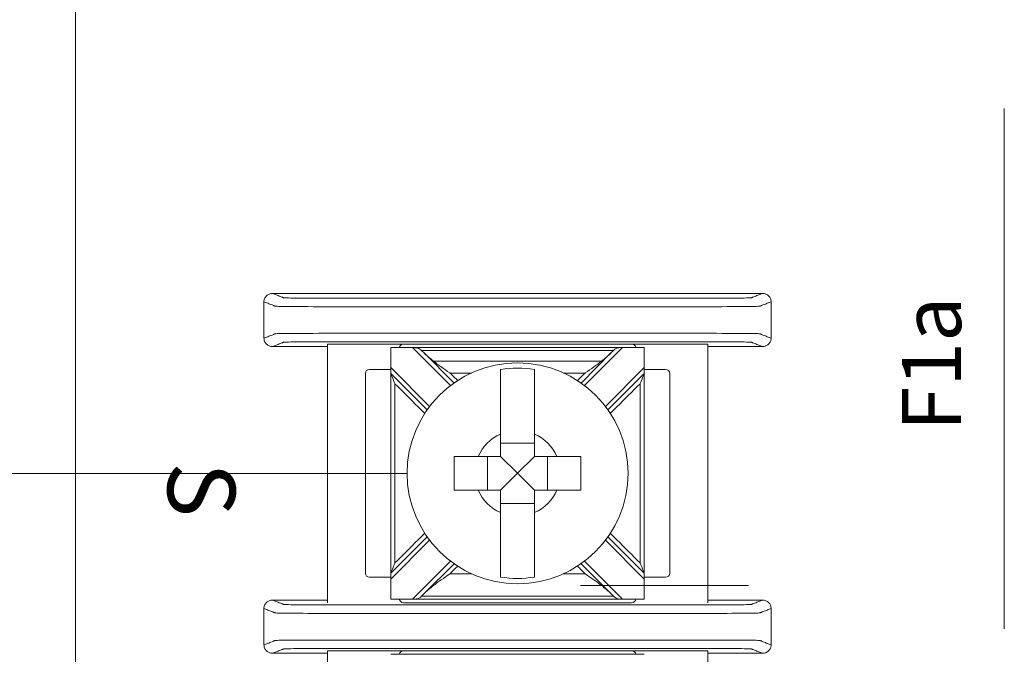
# Model space of a CAD drawing. Units: inches. Extents: x -10.6 to 21, y -9.8 to 21.9.
# Drawn here: x 2 to 3.2, y 4.5 to 5.2 of the extents above; entities that cross this region are included whole.
import ezdxf

# ---------------------------------------------------------------- set-up
doc = ezdxf.new("R2010")
doc.units = ezdxf.units.IN
doc.header["$MEASUREMENT"] = 0
doc.layers.add('wires', color=7, linetype='Continuous')

# ---------------------------------------------------------------- blocks, each defined once
blk = doc.blocks.new('A$C250E078E')
at = {"color": 0, "linetype": 'Continuous', "lineweight": 0}
for p, q in [((0, 3.56), (0, 0)), ((1.099, 2.092), (1.099, 2.708)), ((0.2981, 2.4291), (0.2981, 2.123)), ((0.2981, 2.4291), (0.3881, 2.4291)), ((0.3731, 2.4013), (0.3731, 2.4249)), ((0.6731, 2.4249), (0.3731, 2.4249)), ((0.6581, 2.4291), (0.3881, 2.4291)), ((0.399, 2.4249), (0.4439, 2.38)), ((0.6023, 2.38), (0.6471, 2.4249)), ((0.6581, 2.4291), (0.7481, 2.4291)), ((0.6731, 2.4249), (0.6731, 2.4013)), ((0.7481, 2.123), (0.7481, 2.4291)), ((0.448, 2.383), (0.4117, 2.4193)), ((0.6344, 2.4193), (0.5982, 2.383)), ((0.3731, 2.4013), (0.3731, 2.3943)), ((0.4191, 2.3553), (0.3731, 2.4013)), ((0.6731, 2.4013), (0.627, 2.3553)), ((0.6731, 2.3943), (0.6731, 2.4013)), ((0.3431, 2.3941), (0.3431, 2.158)), ((0.3731, 2.3991), (0.3481, 2.3991)), ((0.3731, 2.3943), (0.4161, 2.3512)), ((0.63, 2.3512), (0.6731, 2.3943)), ((0.6981, 2.3991), (0.6731, 2.3991)), ((0.7031, 2.158), (0.7031, 2.3941)), ((0.5431, 2.3117), (0.5031, 2.3117)), ((0.4874, 2.2961), (0.4874, 2.2561)), ((0.5231, 2.2761), (0.5031, 2.2961)), ((0.5231, 2.2761), (0.5431, 2.2961)), ((0.5587, 2.2561), (0.5587, 2.2961)), ((0.5231, 2.2761), (0.5031, 2.2561)), ((0.5231, 2.2761), (0.5431, 2.2561)), ((0.5031, 2.2404), (0.5431, 2.2404)), ((0.4161, 2.201), (0.3731, 2.1579)), ((0.3731, 2.1508), (0.4191, 2.1969)), ((0.627, 2.1969), (0.6731, 2.1508)), ((0.6731, 2.1579), (0.63, 2.201)), ((0.4439, 2.1721), (0.399, 2.1273)), ((0.4117, 2.1329), (0.448, 2.1691)), ((0.5982, 2.1691), (0.6344, 2.1329)), ((0.6471, 2.1273), (0.6023, 2.1721)), ((0.3731, 2.1579), (0.3731, 2.1508)), ((0.6731, 2.1508), (0.6731, 2.1579)), ((0.3481, 2.153), (0.3731, 2.153)), ((0.3731, 2.1273), (0.3731, 2.1508)), ((0.6731, 2.153), (0.6981, 2.153)), ((0.6731, 2.1508), (0.6731, 2.1273)), ((0.6731, 2.1273), (0.3731, 2.1273)), ((0.3881, 2.123), (0.6581, 2.123)), ((0.2981, 2.0661), (0.2981, 1.76)), ((0.3881, 2.0661), (0.2981, 2.0661)), ((0.6581, 2.0661), (0.3881, 2.0661)), ((0.7481, 2.0661), (0.6581, 2.0661)), ((0.7481, 1.76), (0.7481, 2.0661)), ((0.6731, 2.0619), (0.3731, 2.0619))]:
    blk.add_line(p, q, dxfattribs=at)
blk.add_circle((0.5231, 2.2761), 0.1307, dxfattribs=at)
for centre, radius, start, end in [((0.3881, 2.4241), 0.005, 90, 171.2871), ((0.6581, 2.4241), 0.005, 8.7129, 90), ((0.5231, 2.2761), 0.1244, 80.7499, 99.2501), ((0.3481, 2.3941), 0.005, 90, 180), ((0.6981, 2.3941), 0.005, 0, 90), ((0.5231, 2.2761), 0.0506, 113.2969, 156.7031), ((0.5231, 2.2761), 0.0506, 23.2969, 66.7031), ((0.5231, 2.2761), 0.0506, 203.2969, 246.7031), ((0.5231, 2.2761), 0.0506, 293.2969, 336.7031), ((0.3481, 2.158), 0.005, 180, 270), ((0.6981, 2.158), 0.005, 270, 0), ((0.5231, 2.2761), 0.1244, 260.7499, 279.2501), ((0.3881, 2.128), 0.005, 188.7129, 270), ((0.6581, 2.128), 0.005, 270, 351.2871), ((0.3881, 2.0611), 0.005, 90, 171.2871), ((0.6581, 2.0611), 0.005, 8.7129, 90)]:
    blk.add_arc(centre, radius, start, end, dxfattribs=at)
for points, knots in [([(0.2331, 2.4891), (0.2318, 2.4891), (0.2305, 2.4888), (0.2281, 2.4878), (0.227, 2.4871), (0.2251, 2.4853), (0.2244, 2.4842), (0.2236, 2.4824), (0.2234, 2.4817), (0.2231, 2.4804), (0.2231, 2.4797), (0.2231, 2.4791)], [0, 0, 0, 0, 0.00390809, 0.00390809, 0.00781501, 0.00781501, 0.01172083, 0.01172083, 0.01373421, 0.01373421, 0.01574763, 0.01574763, 0.01574763, 0.01574763]), ([(0.2331, 2.4891), (0.2338, 2.4888), (0.2346, 2.4885), (0.2369, 2.4876), (0.2384, 2.487), (0.2408, 2.4861), (0.2417, 2.4857), (0.2432, 2.4851), (0.2438, 2.4849), (0.2447, 2.4845), (0.2451, 2.4844), (0.2457, 2.4842), (0.2459, 2.4841), (0.2463, 2.4839), (0.2464, 2.4839), (0.2466, 2.4838), (0.2471, 2.4838), (0.2521, 2.4836), (0.2617, 2.4835), (0.2876, 2.4833), (0.3034, 2.4833), (0.3488, 2.4833), (0.3791, 2.4833), (0.4472, 2.4833), (0.4851, 2.4833), (0.5608, 2.4833), (0.5987, 2.4833), (0.6668, 2.4833), (0.6967, 2.4833), (0.743, 2.4833), (0.7586, 2.4833), (0.7845, 2.4835), (0.794, 2.4836), (0.799, 2.4838), (0.7995, 2.4838), (0.7998, 2.4839), (0.7999, 2.4839), (0.8002, 2.4841), (0.8004, 2.4842), (0.801, 2.4844), (0.8014, 2.4845), (0.8023, 2.4849), (0.8029, 2.4851), (0.8044, 2.4857), (0.8054, 2.4861), (0.8078, 2.487), (0.8093, 2.4876), (0.8115, 2.4885), (0.8123, 2.4888), (0.8131, 2.4891)], [-1.816831, -1.816831, -1.816831, -1.816831, -1.713946, -1.713946, -1.515031, -1.515031, -1.39071, -1.39071, -1.313009, -1.313009, -1.264446, -1.264446, -1.234094, -1.234094, -1.218918, -1.218918, -1.203742, -1.203742, -1.158317, -1.158317, -1.112893, -1.112893, -1.022045, -1.022045, -0.908484, -0.908484, -0.794924, -0.794924, -0.704075, -0.704075, -0.658651, -0.658651, -0.613227, -0.613227, -0.598051, -0.598051, -0.582876, -0.582876, -0.552525, -0.552525, -0.503963, -0.503963, -0.426264, -0.426264, -0.301946, -0.301946, -0.103037, -0.103037, -0.000137, -0.000137, -0.000137, -0.000137]), ([(0.8231, 2.4791), (0.8231, 2.4804), (0.8228, 2.4817), (0.8218, 2.4841), (0.8211, 2.4852), (0.8193, 2.487), (0.8182, 2.4878), (0.8164, 2.4885), (0.8157, 2.4887), (0.8144, 2.489), (0.8137, 2.4891), (0.8131, 2.4891)], [0, 0, 0, 0, 0.00390568, 0.00390568, 0.00781108, 0.00781108, 0.01171712, 0.01171712, 0.01373226, 0.01373226, 0.0157475, 0.0157475, 0.0157475, 0.0157475]), ([(0.2231, 2.4791), (0.2238, 2.4788), (0.2246, 2.4785), (0.2269, 2.4776), (0.2284, 2.477), (0.2308, 2.4761), (0.2317, 2.4757), (0.2332, 2.4751), (0.2338, 2.4749), (0.2347, 2.4745), (0.2351, 2.4744), (0.2357, 2.4742), (0.2359, 2.4741), (0.2363, 2.4739), (0.2364, 2.4739), (0.2366, 2.4738), (0.2372, 2.4738), (0.2431, 2.4736), (0.2542, 2.4735), (0.2844, 2.4733), (0.3034, 2.4733), (0.3488, 2.4733), (0.3791, 2.4733), (0.4472, 2.4733), (0.4851, 2.4733), (0.5608, 2.4733), (0.5987, 2.4733), (0.6668, 2.4733), (0.6967, 2.4733), (0.743, 2.4733), (0.7617, 2.4733), (0.7919, 2.4735), (0.8031, 2.4736), (0.8089, 2.4738), (0.8095, 2.4738), (0.8098, 2.4739), (0.8099, 2.4739), (0.8102, 2.4741), (0.8104, 2.4742), (0.811, 2.4744), (0.8114, 2.4745), (0.8123, 2.4749), (0.8129, 2.4751), (0.8144, 2.4757), (0.8154, 2.4761), (0.8178, 2.477), (0.8193, 2.4776), (0.8215, 2.4785), (0.8223, 2.4788), (0.8231, 2.4791)], [-1.816969, -1.816969, -1.816969, -1.816969, -1.713946, -1.713946, -1.515031, -1.515031, -1.39071, -1.39071, -1.313009, -1.313009, -1.264446, -1.264446, -1.234094, -1.234094, -1.218918, -1.218918, -1.203742, -1.203742, -1.158317, -1.158317, -1.112893, -1.112893, -1.022045, -1.022045, -0.908484, -0.908484, -0.794924, -0.794924, -0.704075, -0.704075, -0.658651, -0.658651, -0.613227, -0.613227, -0.598051, -0.598051, -0.582876, -0.582876, -0.552525, -0.552525, -0.503963, -0.503963, -0.426264, -0.426264, -0.301946, -0.301946, -0.103037, -0.103037, 0, 0, 0, 0]), ([(0.2231, 2.4361), (0.2238, 2.4364), (0.2246, 2.4367), (0.2269, 2.4375), (0.2284, 2.4381), (0.2308, 2.4391), (0.2317, 2.4394), (0.2332, 2.44), (0.2338, 2.4402), (0.2347, 2.4406), (0.2351, 2.4407), (0.2357, 2.441), (0.2359, 2.4411), (0.2363, 2.4412), (0.2364, 2.4412), (0.2366, 2.4413), (0.2372, 2.4414), (0.2431, 2.4415), (0.2542, 2.4417), (0.2844, 2.4418), (0.3032, 2.4418), (0.3495, 2.4418), (0.3793, 2.4418), (0.4475, 2.4418), (0.4853, 2.4418), (0.561, 2.4418), (0.5989, 2.4418), (0.667, 2.4418), (0.6973, 2.4418), (0.7427, 2.4418), (0.7617, 2.4418), (0.7919, 2.4417), (0.8031, 2.4415), (0.8089, 2.4414), (0.8095, 2.4413), (0.8098, 2.4412), (0.8099, 2.4412), (0.8102, 2.4411), (0.8104, 2.441), (0.811, 2.4407), (0.8114, 2.4406), (0.8123, 2.4402), (0.8129, 2.44), (0.8144, 2.4394), (0.8154, 2.4391), (0.8178, 2.4381), (0.8193, 2.4375), (0.8215, 2.4367), (0.8223, 2.4364), (0.8231, 2.4361)], [0, 0, 0, 0, 0.103037, 0.103037, 0.301946, 0.301946, 0.426264, 0.426264, 0.503963, 0.503963, 0.552525, 0.552525, 0.582876, 0.582876, 0.598051, 0.598051, 0.613227, 0.613227, 0.658651, 0.658651, 0.704075, 0.704075, 0.794924, 0.794924, 0.908484, 0.908484, 1.022045, 1.022045, 1.112893, 1.112893, 1.158317, 1.158317, 1.203742, 1.203742, 1.218918, 1.218918, 1.234094, 1.234094, 1.264446, 1.264446, 1.313009, 1.313009, 1.39071, 1.39071, 1.515031, 1.515031, 1.713946, 1.713946, 1.816969, 1.816969, 1.816969, 1.816969]), ([(0.2231, 2.4361), (0.2231, 2.4348), (0.2233, 2.4335), (0.2243, 2.4311), (0.225, 2.43), (0.2269, 2.4281), (0.228, 2.4274), (0.2298, 2.4266), (0.2304, 2.4264), (0.2317, 2.4261), (0.2324, 2.4261), (0.2331, 2.4261)], [0, 0, 0, 0, 0.00390568, 0.00390568, 0.00781108, 0.00781108, 0.01171712, 0.01171712, 0.01373226, 0.01373226, 0.0157475, 0.0157475, 0.0157475, 0.0157475]), ([(0.8131, 2.4261), (0.8144, 2.4261), (0.8157, 2.4263), (0.8181, 2.4273), (0.8192, 2.428), (0.821, 2.4299), (0.8218, 2.431), (0.8225, 2.4328), (0.8227, 2.4334), (0.823, 2.4347), (0.8231, 2.4354), (0.8231, 2.4361)], [0, 0, 0, 0, 0.00390809, 0.00390809, 0.00781501, 0.00781501, 0.01172083, 0.01172083, 0.01373421, 0.01373421, 0.01574763, 0.01574763, 0.01574763, 0.01574763]), ([(0.2331, 2.4261), (0.2338, 2.4264), (0.2346, 2.4267), (0.2369, 2.4275), (0.2384, 2.4281), (0.2408, 2.4291), (0.2417, 2.4294), (0.2432, 2.43), (0.2438, 2.4302), (0.2447, 2.4306), (0.2451, 2.4308), (0.2457, 2.431), (0.2459, 2.4311), (0.2463, 2.4312), (0.2464, 2.4312), (0.2466, 2.4313), (0.2471, 2.4314), (0.2521, 2.4315), (0.2617, 2.4317), (0.2876, 2.4318), (0.3032, 2.4318), (0.3495, 2.4318), (0.3793, 2.4318), (0.4475, 2.4318), (0.4853, 2.4318), (0.561, 2.4318), (0.5989, 2.4318), (0.667, 2.4318), (0.6973, 2.4318), (0.7427, 2.4318), (0.7586, 2.4318), (0.7845, 2.4317), (0.794, 2.4315), (0.799, 2.4314), (0.7995, 2.4313), (0.7998, 2.4312), (0.7999, 2.4312), (0.8002, 2.4311), (0.8004, 2.431), (0.801, 2.4308), (0.8014, 2.4306), (0.8023, 2.4302), (0.8029, 2.43), (0.8044, 2.4294), (0.8054, 2.4291), (0.8078, 2.4281), (0.8093, 2.4275), (0.8115, 2.4267), (0.8123, 2.4264), (0.8131, 2.4261)], [0.000137, 0.000137, 0.000137, 0.000137, 0.103037, 0.103037, 0.301946, 0.301946, 0.426264, 0.426264, 0.503963, 0.503963, 0.552525, 0.552525, 0.582876, 0.582876, 0.598051, 0.598051, 0.613227, 0.613227, 0.658651, 0.658651, 0.704075, 0.704075, 0.794924, 0.794924, 0.908484, 0.908484, 1.022045, 1.022045, 1.112893, 1.112893, 1.158317, 1.158317, 1.203742, 1.203742, 1.218918, 1.218918, 1.234094, 1.234094, 1.264446, 1.264446, 1.313009, 1.313009, 1.39071, 1.39071, 1.515031, 1.515031, 1.713946, 1.713946, 1.816831, 1.816831, 1.816831, 1.816831]), ([(0.4096, 2.4213), (0.409, 2.4219), (0.4083, 2.4225), (0.4069, 2.4236), (0.4061, 2.424), (0.4045, 2.4246), (0.4036, 2.4247), (0.402, 2.4248), (0.4013, 2.4248), (0.4003, 2.4249), (0.4, 2.4249), (0.3996, 2.4249), (0.3994, 2.4249), (0.3992, 2.4249), (0.3992, 2.4249), (0.3991, 2.4249), (0.3991, 2.4249), (0.399, 2.4249), (0.399, 2.4249), (0.399, 2.4249)], [-0.02164913, -0.02164913, -0.02164913, -0.02164913, -0.01929276, -0.01929276, -0.01670113, -0.01670113, -0.01420685, -0.01420685, -0.0123998, -0.0123998, -0.01167047, -0.01167047, -0.01133607, -0.01133607, -0.01120645, -0.01120645, -0.0111169, -0.0111169, -0.01111561, -0.01111561, -0.01111561, -0.01111561]), ([(0.6471, 2.4249), (0.6471, 2.4249), (0.6471, 2.4249), (0.647, 2.4249), (0.6469, 2.4249), (0.6468, 2.4249), (0.6466, 2.4249), (0.6453, 2.4249), (0.6442, 2.4248), (0.6419, 2.4246), (0.6408, 2.4244), (0.6388, 2.4233), (0.6378, 2.4225), (0.6367, 2.4215), (0.6366, 2.4214), (0.6365, 2.4213)], [-0.01323326, -0.01323326, -0.01323326, -0.01323326, -0.01312836, -0.01312836, -0.01297249, -0.01297249, -0.01261818, -0.01261818, -0.00893257, -0.00893257, -0.00470406, -0.00470406, -0.00051081, -0.00051081, 0, 0, 0, 0]), ([(0.6364, 2.4213), (0.6184, 2.4213), (0.6003, 2.4213), (0.5625, 2.4213), (0.5428, 2.4213), (0.5231, 2.4213), (0.5034, 2.4213), (0.4837, 2.4213), (0.4459, 2.4213), (0.4278, 2.4213), (0.4097, 2.4213)], [0.0048048, 0.0048048, 0.0048048, 0.0048048, 0.0590901, 0.0590901, 0.1181802, 0.1181802, 0.1181802, 0.1772703, 0.1772703, 0.2315556, 0.2315556, 0.2315556, 0.2315556]), ([(0.6224, 2.4087), (0.6183, 2.4087), (0.6141, 2.4087), (0.61, 2.4087), (0.5955, 2.4087), (0.581, 2.4087), (0.5521, 2.4087), (0.5376, 2.4087), (0.5231, 2.4087), (0.5086, 2.4087), (0.4941, 2.4087), (0.4651, 2.4087), (0.4506, 2.4087), (0.4361, 2.4087), (0.432, 2.4087), (0.4279, 2.4087), (0.4237, 2.4087)], [-0.186265, -0.186265, -0.186265, -0.186265, -0.1738808, -0.1738808, -0.1738808, -0.1304106, -0.1304106, -0.0869404, -0.0869404, -0.0869404, -0.0434702, -0.0434702, 0, 0, 0, 0.0123842, 0.0123842, 0.0123842, 0.0123842]), ([(0.4237, 2.4087), (0.4293, 2.4044), (0.436, 2.3998), (0.4431, 2.3949), (0.4431, 2.3949), (0.4432, 2.3948)], [-0.02563144, -0.02563144, -0.02563144, -0.02563144, 0, 0, 0.00019365, 0.00019365, 0.00019365, 0.00019365]), ([(0.603, 2.3948), (0.603, 2.3949), (0.6031, 2.3949), (0.6101, 2.3998), (0.6168, 2.4044), (0.6224, 2.4087)], [-0.02158472, -0.02158472, -0.02158472, -0.02158472, -0.02142286, -0.02142286, 0, 0, 0, 0]), ([(0.3731, 2.3943), (0.3731, 2.3758), (0.3731, 2.3574), (0.3731, 2.318), (0.3731, 2.297), (0.3731, 2.2761), (0.3731, 2.2551), (0.3731, 2.2341), (0.3731, 2.1947), (0.3731, 2.1763), (0.3731, 2.1579)], [0.0076511, 0.0076511, 0.0076511, 0.0076511, 0.0629156, 0.0629156, 0.1258313, 0.1258313, 0.1258313, 0.1887469, 0.1887469, 0.2440115, 0.2440115, 0.2440115, 0.2440115]), ([(0.3731, 2.3943), (0.3731, 2.3943), (0.3731, 2.3942), (0.3732, 2.394), (0.3732, 2.3938), (0.3735, 2.3933), (0.3736, 2.3929), (0.3741, 2.3917), (0.3746, 2.3906), (0.376, 2.3873), (0.377, 2.3848), (0.378, 2.3822), (0.3781, 2.3822), (0.3781, 2.3822)], [0, 0, 0, 0, 0.00076772, 0.00076772, 0.00173242, 0.00173242, 0.00336966, 0.00336966, 0.0064854, 0.0064854, 0.01155813, 0.01155813, 0.01161644, 0.01161644, 0.01161644, 0.01161644]), ([(0.5031, 2.3225), (0.5031, 2.3243), (0.5031, 2.3261), (0.5031, 2.3377), (0.5031, 2.3493), (0.5031, 2.3671), (0.5031, 2.3765), (0.5031, 2.3894), (0.5031, 2.3953), (0.5031, 2.3989)], [0.04442867, 0.04442867, 0.04442867, 0.04442867, 0.04952976, 0.04952976, 0.07906453, 0.07906453, 0.10726617, 0.10726617, 0.13347242, 0.13347242, 0.13347242, 0.13347242]), ([(0.5431, 2.3989), (0.5431, 2.3952), (0.5431, 2.3892), (0.5431, 2.3762), (0.5431, 2.3668), (0.5431, 2.3491), (0.5431, 2.3376), (0.5431, 2.3261), (0.5431, 2.3243), (0.5431, 2.3225)], [0.51729319, 0.51729319, 0.51729319, 0.51729319, 0.5439131, 0.5439131, 0.57191593, 0.57191593, 0.6012418, 0.6012418, 0.60634289, 0.60634289, 0.60634289, 0.60634289]), ([(0.6681, 2.3822), (0.6681, 2.3822), (0.6681, 2.3822), (0.6692, 2.3848), (0.6702, 2.3873), (0.6716, 2.3906), (0.672, 2.3917), (0.6725, 2.3929), (0.6727, 2.3933), (0.6729, 2.3938), (0.673, 2.394), (0.6731, 2.3942), (0.6731, 2.3943), (0.6731, 2.3943)], [-0.000095, -0.000095, -0.000095, -0.000095, 0, 0, 0.00826512, 0.00826512, 0.01334168, 0.01334168, 0.01600928, 0.01600928, 0.01758109, 0.01758109, 0.01883195, 0.01883195, 0.01883195, 0.01883195]), ([(0.6731, 2.3943), (0.6731, 2.3758), (0.6731, 2.3574), (0.6731, 2.318), (0.6731, 2.297), (0.6731, 2.2761), (0.6731, 2.2551), (0.6731, 2.2341), (0.6731, 2.1947), (0.6731, 2.1763), (0.6731, 2.1579)], [-0.2440115, -0.2440115, -0.2440115, -0.2440115, -0.1887469, -0.1887469, -0.1258313, -0.1258313, -0.1258313, -0.0629156, -0.0629156, -0.0076511, -0.0076511, -0.0076511, -0.0076511]), ([(0.3781, 2.3822), (0.3781, 2.3678), (0.3781, 2.3534), (0.3781, 2.318), (0.3781, 2.297), (0.3781, 2.2761), (0.3781, 2.2551), (0.3781, 2.2341), (0.3781, 2.1988), (0.3781, 2.1844), (0.3781, 2.17)], [0.0197221, 0.0197221, 0.0197221, 0.0197221, 0.0629156, 0.0629156, 0.1258313, 0.1258313, 0.1258313, 0.1887469, 0.1887469, 0.2319404, 0.2319404, 0.2319404, 0.2319404]), ([(0.4133, 2.347), (0.4107, 2.3495), (0.4082, 2.3521), (0.3964, 2.3638), (0.3872, 2.373), (0.3781, 2.3822)], [0.12710975, 0.12710975, 0.12710975, 0.12710975, 0.13799286, 0.13799286, 0.17691942, 0.17691942, 0.17691942, 0.17691942]), ([(0.6681, 2.3822), (0.6589, 2.373), (0.6497, 2.3638), (0.638, 2.3521), (0.6354, 2.3495), (0.6328, 2.347)], [0.00707107, 0.00707107, 0.00707107, 0.00707107, 0.04599762, 0.04599762, 0.05688073, 0.05688073, 0.05688073, 0.05688073]), ([(0.6681, 2.3822), (0.6681, 2.3678), (0.6681, 2.3534), (0.6681, 2.318), (0.6681, 2.297), (0.6681, 2.2761), (0.6681, 2.2551), (0.6681, 2.2341), (0.6681, 2.1988), (0.6681, 2.1844), (0.6681, 2.17)], [-0.2319404, -0.2319404, -0.2319404, -0.2319404, -0.1887469, -0.1887469, -0.1258313, -0.1258313, -0.1258313, -0.0629156, -0.0629156, -0.0197221, -0.0197221, -0.0197221, -0.0197221]), ([(0.4481, 2.2961), (0.4556, 2.2961), (0.464, 2.2961), (0.473, 2.2961), (0.4748, 2.2961), (0.4766, 2.2961)], [0.5791931, 0.5791931, 0.5791931, 0.5791931, 0.60124178, 0.60124178, 0.60634288, 0.60634288, 0.60634288, 0.60634288]), ([(0.4481, 2.2561), (0.4481, 2.2629), (0.4481, 2.2697), (0.4481, 2.2761), (0.4481, 2.2825), (0.4481, 2.2892), (0.4481, 2.2961)], [-0.019195, -0.019195, -0.019195, -0.019195, 0, 0, 0, 0.019195, 0.019195, 0.019195, 0.019195]), ([(0.5695, 2.2961), (0.5713, 2.2961), (0.5731, 2.2961), (0.5822, 2.2961), (0.5905, 2.2961), (0.5981, 2.2961)], [0.04442867, 0.04442867, 0.04442867, 0.04442867, 0.04952976, 0.04952976, 0.07157844, 0.07157844, 0.07157844, 0.07157844]), ([(0.5981, 2.2961), (0.5981, 2.2892), (0.5981, 2.2825), (0.5981, 2.2761), (0.5981, 2.2697), (0.5981, 2.2629), (0.5981, 2.2561)], [-0.019195, -0.019195, -0.019195, -0.019195, 0, 0, 0, 0.019195, 0.019195, 0.019195, 0.019195]), ([(0.4766, 2.2561), (0.4748, 2.2561), (0.473, 2.2561), (0.464, 2.2561), (0.4556, 2.2561), (0.4481, 2.2561)], [0.04442867, 0.04442867, 0.04442867, 0.04442867, 0.04952976, 0.04952976, 0.07157844, 0.07157844, 0.07157844, 0.07157844]), ([(0.5981, 2.2561), (0.5905, 2.2561), (0.5822, 2.2561), (0.5731, 2.2561), (0.5713, 2.2561), (0.5695, 2.2561)], [0.5791931, 0.5791931, 0.5791931, 0.5791931, 0.60124178, 0.60124178, 0.60634288, 0.60634288, 0.60634288, 0.60634288]), ([(0.5031, 2.1533), (0.5031, 2.1569), (0.5031, 2.1628), (0.5031, 2.1756), (0.5031, 2.1851), (0.5031, 2.2029), (0.5031, 2.2145), (0.5031, 2.226), (0.5031, 2.2278), (0.5031, 2.2296)], [0.51729912, 0.51729912, 0.51729912, 0.51729912, 0.54350537, 0.54350537, 0.57170701, 0.57170701, 0.60124178, 0.60124178, 0.60634288, 0.60634288, 0.60634288, 0.60634288]), ([(0.5431, 2.2296), (0.5431, 2.2278), (0.5431, 2.226), (0.5431, 2.2145), (0.5431, 2.203), (0.5431, 2.1853), (0.5431, 2.1759), (0.5431, 2.1629), (0.5431, 2.1569), (0.5431, 2.1533)], [0.04442867, 0.04442867, 0.04442867, 0.04442867, 0.04952976, 0.04952976, 0.07885563, 0.07885563, 0.10685846, 0.10685846, 0.13347837, 0.13347837, 0.13347837, 0.13347837]), ([(0.3781, 2.17), (0.3872, 2.1791), (0.3964, 2.1883), (0.4082, 2.2001), (0.4107, 2.2026), (0.4133, 2.2052)], [0.00707107, 0.00707107, 0.00707107, 0.00707107, 0.04599762, 0.04599762, 0.05688073, 0.05688073, 0.05688073, 0.05688073]), ([(0.6328, 2.2052), (0.6354, 2.2026), (0.638, 2.2001), (0.6497, 2.1883), (0.6589, 2.1791), (0.6681, 2.17)], [0.12710975, 0.12710975, 0.12710975, 0.12710975, 0.13799286, 0.13799286, 0.17691942, 0.17691942, 0.17691942, 0.17691942]), ([(0.3781, 2.17), (0.3781, 2.1699), (0.378, 2.1699), (0.377, 2.1673), (0.376, 2.1649), (0.3746, 2.1616), (0.3741, 2.1605), (0.3736, 2.1592), (0.3735, 2.1588), (0.3732, 2.1583), (0.3732, 2.1581), (0.3731, 2.1579), (0.3731, 2.1579), (0.3731, 2.1579)], [-0.000095, -0.000095, -0.000095, -0.000095, 0, 0, 0.00826512, 0.00826512, 0.01334168, 0.01334168, 0.01600928, 0.01600928, 0.01758109, 0.01758109, 0.01883195, 0.01883195, 0.01883195, 0.01883195]), ([(0.6731, 2.1579), (0.6731, 2.1579), (0.6731, 2.1579), (0.673, 2.1581), (0.6729, 2.1583), (0.6727, 2.1588), (0.6725, 2.1592), (0.672, 2.1605), (0.6716, 2.1616), (0.6702, 2.1649), (0.6692, 2.1673), (0.6681, 2.1699), (0.6681, 2.1699), (0.6681, 2.17)], [0, 0, 0, 0, 0.00076772, 0.00076772, 0.00173242, 0.00173242, 0.00336966, 0.00336966, 0.0064854, 0.0064854, 0.01155813, 0.01155813, 0.01161644, 0.01161644, 0.01161644, 0.01161644]), ([(0.4432, 2.1573), (0.4431, 2.1573), (0.4431, 2.1572), (0.436, 2.1523), (0.4293, 2.1477), (0.4237, 2.1435)], [-0.02158472, -0.02158472, -0.02158472, -0.02158472, -0.02142286, -0.02142286, 0, 0, 0, 0]), ([(0.6224, 2.1435), (0.6168, 2.1477), (0.6101, 2.1523), (0.6031, 2.1572), (0.603, 2.1573), (0.603, 2.1573)], [-0.02563144, -0.02563144, -0.02563144, -0.02563144, 0, 0, 0.00019365, 0.00019365, 0.00019365, 0.00019365]), ([(0.7963, 2.1435), (0.6183, 2.1435), (0.6141, 2.1435), (0.61, 2.1435), (0.6059, 2.1435), (0.6018, 2.1435), (0.5976, 2.1435)], [-0.01238417, -0.01238417, -0.01238417, -0.01238417, 0, 0, 0, 0.01238417, 0.01238417, 0.01238417, 0.01238417]), ([(0.2331, 2.1261), (0.2318, 2.1261), (0.2305, 2.1258), (0.2281, 2.1248), (0.227, 2.1241), (0.2251, 2.1223), (0.2244, 2.1212), (0.2236, 2.1194), (0.2234, 2.1187), (0.2231, 2.1174), (0.2231, 2.1167), (0.2231, 2.1161)], [0, 0, 0, 0, 0.00390809, 0.00390809, 0.00781501, 0.00781501, 0.01172083, 0.01172083, 0.01373421, 0.01373421, 0.01574763, 0.01574763, 0.01574763, 0.01574763]), ([(0.2331, 2.1261), (0.2338, 2.1258), (0.2346, 2.1255), (0.2369, 2.1246), (0.2384, 2.124), (0.2408, 2.1231), (0.2417, 2.1227), (0.2432, 2.1221), (0.2438, 2.1219), (0.2447, 2.1215), (0.2451, 2.1214), (0.2457, 2.1212), (0.2459, 2.1211), (0.2463, 2.1209), (0.2464, 2.1209), (0.2466, 2.1208), (0.2471, 2.1208), (0.2521, 2.1206), (0.2617, 2.1205), (0.2876, 2.1203), (0.3034, 2.1203), (0.3488, 2.1203), (0.3791, 2.1203), (0.4472, 2.1203), (0.4851, 2.1203), (0.5608, 2.1203), (0.5987, 2.1203), (0.6668, 2.1203), (0.6967, 2.1203), (0.743, 2.1203), (0.7586, 2.1203), (0.7845, 2.1205), (0.794, 2.1206), (0.799, 2.1208), (0.7995, 2.1208), (0.7998, 2.1209), (0.7999, 2.1209), (0.8002, 2.1211), (0.8004, 2.1212), (0.801, 2.1214), (0.8014, 2.1215), (0.8023, 2.1219), (0.8029, 2.1221), (0.8044, 2.1227), (0.8054, 2.1231), (0.8078, 2.124), (0.8093, 2.1246), (0.8115, 2.1255), (0.8123, 2.1258), (0.8131, 2.1261)], [-1.816831, -1.816831, -1.816831, -1.816831, -1.713946, -1.713946, -1.515031, -1.515031, -1.39071, -1.39071, -1.313009, -1.313009, -1.264446, -1.264446, -1.234094, -1.234094, -1.218918, -1.218918, -1.203742, -1.203742, -1.158317, -1.158317, -1.112893, -1.112893, -1.022045, -1.022045, -0.908484, -0.908484, -0.794924, -0.794924, -0.704075, -0.704075, -0.658651, -0.658651, -0.613227, -0.613227, -0.598051, -0.598051, -0.582876, -0.582876, -0.552525, -0.552525, -0.503963, -0.503963, -0.426264, -0.426264, -0.301946, -0.301946, -0.103037, -0.103037, -0.000137, -0.000137, -0.000137, -0.000137]), ([(0.399, 2.1273), (0.3991, 2.1273), (0.3991, 2.1273), (0.3992, 2.1273), (0.3992, 2.1273), (0.3994, 2.1273), (0.3995, 2.1273), (0.4008, 2.1273), (0.4019, 2.1273), (0.4043, 2.1275), (0.4053, 2.1278), (0.4074, 2.1289), (0.4083, 2.1296), (0.4094, 2.1306), (0.4095, 2.1308), (0.4096, 2.1309)], [-0.01323326, -0.01323326, -0.01323326, -0.01323326, -0.01312836, -0.01312836, -0.01297249, -0.01297249, -0.01261818, -0.01261818, -0.00893257, -0.00893257, -0.00470406, -0.00470406, -0.00051081, -0.00051081, 0, 0, 0, 0]), ([(0.6364, 2.1309), (0.6184, 2.1309), (0.6003, 2.1309), (0.5625, 2.1309), (0.5428, 2.1309), (0.5231, 2.1309), (0.5034, 2.1309), (0.4837, 2.1309), (0.4459, 2.1309), (0.4278, 2.1309), (0.4097, 2.1309)], [-0.2315556, -0.2315556, -0.2315556, -0.2315556, -0.1772703, -0.1772703, -0.1181802, -0.1181802, -0.1181802, -0.0590901, -0.0590901, -0.0048048, -0.0048048, -0.0048048, -0.0048048]), ([(0.6365, 2.1309), (0.6372, 2.1302), (0.6378, 2.1296), (0.6393, 2.1286), (0.64, 2.1282), (0.6417, 2.1276), (0.6425, 2.1274), (0.6441, 2.1273), (0.6448, 2.1273), (0.6459, 2.1273), (0.6462, 2.1273), (0.6466, 2.1273), (0.6467, 2.1273), (0.6469, 2.1273), (0.647, 2.1273), (0.647, 2.1273), (0.6471, 2.1273), (0.6471, 2.1273), (0.6471, 2.1273), (0.6471, 2.1273)], [-0.02164913, -0.02164913, -0.02164913, -0.02164913, -0.01929276, -0.01929276, -0.01670113, -0.01670113, -0.01420685, -0.01420685, -0.0123998, -0.0123998, -0.01167047, -0.01167047, -0.01133607, -0.01133607, -0.01120645, -0.01120645, -0.0111169, -0.0111169, -0.01111561, -0.01111561, -0.01111561, -0.01111561]), ([(0.8231, 2.1161), (0.8231, 2.1174), (0.8228, 2.1187), (0.8218, 2.1211), (0.8211, 2.1222), (0.8193, 2.124), (0.8182, 2.1248), (0.8164, 2.1255), (0.8157, 2.1257), (0.8144, 2.126), (0.8137, 2.1261), (0.8131, 2.1261)], [0, 0, 0, 0, 0.00390568, 0.00390568, 0.00781108, 0.00781108, 0.01171712, 0.01171712, 0.01373226, 0.01373226, 0.0157475, 0.0157475, 0.0157475, 0.0157475]), ([(0.2231, 2.1161), (0.2238, 2.1158), (0.2246, 2.1155), (0.2269, 2.1146), (0.2284, 2.114), (0.2308, 2.1131), (0.2317, 2.1127), (0.2332, 2.1121), (0.2338, 2.1119), (0.2347, 2.1115), (0.2351, 2.1114), (0.2357, 2.1112), (0.2359, 2.1111), (0.2363, 2.1109), (0.2364, 2.1109), (0.2366, 2.1108), (0.2372, 2.1108), (0.2431, 2.1106), (0.2542, 2.1105), (0.2844, 2.1103), (0.3034, 2.1103), (0.3488, 2.1103), (0.3791, 2.1103), (0.4472, 2.1103), (0.4851, 2.1103), (0.5608, 2.1103), (0.5987, 2.1103), (0.6668, 2.1103), (0.6967, 2.1103), (0.743, 2.1103), (0.7617, 2.1103), (0.7919, 2.1105), (0.8031, 2.1106), (0.8089, 2.1108), (0.8095, 2.1108), (0.8098, 2.1109), (0.8099, 2.1109), (0.8102, 2.1111), (0.8104, 2.1112), (0.811, 2.1114), (0.8114, 2.1115), (0.8123, 2.1119), (0.8129, 2.1121), (0.8144, 2.1127), (0.8154, 2.1131), (0.8178, 2.114), (0.8193, 2.1146), (0.8215, 2.1155), (0.8223, 2.1158), (0.8231, 2.1161)], [-1.816969, -1.816969, -1.816969, -1.816969, -1.713946, -1.713946, -1.515031, -1.515031, -1.39071, -1.39071, -1.313009, -1.313009, -1.264446, -1.264446, -1.234094, -1.234094, -1.218918, -1.218918, -1.203742, -1.203742, -1.158317, -1.158317, -1.112893, -1.112893, -1.022045, -1.022045, -0.908484, -0.908484, -0.794924, -0.794924, -0.704075, -0.704075, -0.658651, -0.658651, -0.613227, -0.613227, -0.598051, -0.598051, -0.582876, -0.582876, -0.552525, -0.552525, -0.503963, -0.503963, -0.426264, -0.426264, -0.301946, -0.301946, -0.103037, -0.103037, 0, 0, 0, 0]), ([(0.2231, 2.0731), (0.2238, 2.0734), (0.2246, 2.0737), (0.2269, 2.0745), (0.2284, 2.0751), (0.2308, 2.0761), (0.2317, 2.0764), (0.2332, 2.077), (0.2338, 2.0772), (0.2347, 2.0776), (0.2351, 2.0777), (0.2357, 2.078), (0.2359, 2.0781), (0.2363, 2.0782), (0.2364, 2.0782), (0.2366, 2.0783), (0.2372, 2.0784), (0.2431, 2.0785), (0.2542, 2.0787), (0.2844, 2.0788), (0.3032, 2.0788), (0.3495, 2.0788), (0.3793, 2.0788), (0.4475, 2.0788), (0.4853, 2.0788), (0.561, 2.0788), (0.5989, 2.0788), (0.667, 2.0788), (0.6973, 2.0788), (0.7427, 2.0788), (0.7617, 2.0788), (0.7919, 2.0787), (0.8031, 2.0785), (0.8089, 2.0784), (0.8095, 2.0783), (0.8098, 2.0782), (0.8099, 2.0782), (0.8102, 2.0781), (0.8104, 2.078), (0.811, 2.0777), (0.8114, 2.0776), (0.8123, 2.0772), (0.8129, 2.077), (0.8144, 2.0764), (0.8154, 2.0761), (0.8178, 2.0751), (0.8193, 2.0745), (0.8215, 2.0737), (0.8223, 2.0734), (0.8231, 2.0731)], [0, 0, 0, 0, 0.103037, 0.103037, 0.301946, 0.301946, 0.426264, 0.426264, 0.503963, 0.503963, 0.552525, 0.552525, 0.582876, 0.582876, 0.598051, 0.598051, 0.613227, 0.613227, 0.658651, 0.658651, 0.704075, 0.704075, 0.794924, 0.794924, 0.908484, 0.908484, 1.022045, 1.022045, 1.112893, 1.112893, 1.158317, 1.158317, 1.203742, 1.203742, 1.218918, 1.218918, 1.234094, 1.234094, 1.264446, 1.264446, 1.313009, 1.313009, 1.39071, 1.39071, 1.515031, 1.515031, 1.713946, 1.713946, 1.816969, 1.816969, 1.816969, 1.816969]), ([(0.2231, 2.0731), (0.2231, 2.0718), (0.2233, 2.0705), (0.2243, 2.0681), (0.225, 2.067), (0.2269, 2.0651), (0.228, 2.0644), (0.2298, 2.0636), (0.2304, 2.0634), (0.2317, 2.0631), (0.2324, 2.0631), (0.2331, 2.0631)], [0, 0, 0, 0, 0.00390568, 0.00390568, 0.00781108, 0.00781108, 0.01171712, 0.01171712, 0.01373226, 0.01373226, 0.0157475, 0.0157475, 0.0157475, 0.0157475]), ([(0.2331, 2.0631), (0.2338, 2.0634), (0.2346, 2.0637), (0.2369, 2.0645), (0.2384, 2.0651), (0.2408, 2.0661), (0.2417, 2.0664), (0.2432, 2.067), (0.2438, 2.0672), (0.2447, 2.0676), (0.2451, 2.0678), (0.2457, 2.068), (0.2459, 2.0681), (0.2463, 2.0682), (0.2464, 2.0682), (0.2466, 2.0683), (0.2471, 2.0684), (0.2521, 2.0685), (0.2617, 2.0687), (0.2876, 2.0688), (0.3032, 2.0688), (0.3495, 2.0688), (0.3793, 2.0688), (0.4475, 2.0688), (0.4853, 2.0688), (0.561, 2.0688), (0.5989, 2.0688), (0.667, 2.0688), (0.6973, 2.0688), (0.7427, 2.0688), (0.7586, 2.0688), (0.7845, 2.0687), (0.794, 2.0685), (0.799, 2.0684), (0.7995, 2.0683), (0.7998, 2.0682), (0.7999, 2.0682), (0.8002, 2.0681), (0.8004, 2.068), (0.801, 2.0678), (0.8014, 2.0676), (0.8023, 2.0672), (0.8029, 2.067), (0.8044, 2.0664), (0.8054, 2.0661), (0.8078, 2.0651), (0.8093, 2.0645), (0.8115, 2.0637), (0.8123, 2.0634), (0.8131, 2.0631)], [0.000137, 0.000137, 0.000137, 0.000137, 0.103037, 0.103037, 0.301946, 0.301946, 0.426264, 0.426264, 0.503963, 0.503963, 0.552525, 0.552525, 0.582876, 0.582876, 0.598051, 0.598051, 0.613227, 0.613227, 0.658651, 0.658651, 0.704075, 0.704075, 0.794924, 0.794924, 0.908484, 0.908484, 1.022045, 1.022045, 1.112893, 1.112893, 1.158317, 1.158317, 1.203742, 1.203742, 1.218918, 1.218918, 1.234094, 1.234094, 1.264446, 1.264446, 1.313009, 1.313009, 1.39071, 1.39071, 1.515031, 1.515031, 1.713946, 1.713946, 1.816831, 1.816831, 1.816831, 1.816831]), ([(0.8131, 2.0631), (0.8144, 2.0631), (0.8157, 2.0633), (0.8181, 2.0643), (0.8192, 2.065), (0.821, 2.0669), (0.8218, 2.068), (0.8225, 2.0698), (0.8227, 2.0704), (0.823, 2.0717), (0.8231, 2.0724), (0.8231, 2.0731)], [0, 0, 0, 0, 0.00390809, 0.00390809, 0.00781501, 0.00781501, 0.01172083, 0.01172083, 0.01373421, 0.01373421, 0.01574763, 0.01574763, 0.01574763, 0.01574763])]:
    blk.add_open_spline(points, degree=3, knots=knots, dxfattribs=at)
for points in [[(0.8131, 2.4891), (0.6197, 2.4891), (0.4264, 2.4891), (0.2331, 2.4891)], [(0.2231, 2.4361), (0.2231, 2.4504), (0.2231, 2.4647), (0.2231, 2.4791)], [(0.8231, 2.4361), (0.8231, 2.4504), (0.8231, 2.4647), (0.8231, 2.4791)], [(0.2981, 2.4261), (0.2764, 2.4261), (0.2547, 2.4261), (0.2331, 2.4261)], [(0.3731, 2.4249), (0.3731, 2.4249), (0.3731, 2.4249), (0.3731, 2.4249)], [(0.3731, 2.4249), (0.3817, 2.4249), (0.3904, 2.4249), (0.399, 2.4249)], [(0.6471, 2.4249), (0.6558, 2.4249), (0.6644, 2.4249), (0.6731, 2.4249)], [(0.6731, 2.4249), (0.6731, 2.4249), (0.6731, 2.4249), (0.6731, 2.4249)], [(0.8131, 2.4261), (0.7914, 2.4261), (0.7697, 2.4261), (0.7481, 2.4261)], [(0.4097, 2.4213), (0.4097, 2.4213), (0.4097, 2.4213), (0.4096, 2.4213)], [(0.4117, 2.4193), (0.411, 2.4199), (0.4103, 2.4206), (0.4096, 2.4213)], [(0.4237, 2.4087), (0.4198, 2.4117), (0.4156, 2.4154), (0.4117, 2.4193)], [(0.6344, 2.4193), (0.6306, 2.4154), (0.6264, 2.4117), (0.6224, 2.4087)], [(0.6365, 2.4213), (0.6358, 2.4206), (0.6351, 2.4199), (0.6344, 2.4193)], [(0.6365, 2.4213), (0.6365, 2.4213), (0.6365, 2.4213), (0.6364, 2.4213)], [(0.4432, 2.3948), (0.4462, 2.3918), (0.4492, 2.3889), (0.4522, 2.3859)], [(0.4686, 2.3948), (0.4601, 2.3948), (0.4517, 2.3948), (0.4432, 2.3948)], [(0.603, 2.3948), (0.5945, 2.3948), (0.586, 2.3948), (0.5776, 2.3948)], [(0.594, 2.3859), (0.597, 2.3889), (0.6, 2.3918), (0.603, 2.3948)], [(0.4522, 2.1663), (0.4492, 2.1633), (0.4462, 2.1603), (0.4432, 2.1573)], [(0.4686, 2.1573), (0.4601, 2.1573), (0.4517, 2.1573), (0.4432, 2.1573)], [(0.603, 2.1573), (0.5945, 2.1573), (0.586, 2.1573), (0.5776, 2.1573)], [(0.603, 2.1573), (0.6, 2.1603), (0.597, 2.1633), (0.594, 2.1663)], [(0.4117, 2.1329), (0.4155, 2.1367), (0.4198, 2.1404), (0.4237, 2.1435)], [(0.6224, 2.1435), (0.6263, 2.1405), (0.6306, 2.1368), (0.6344, 2.1329)], [(0.4096, 2.1309), (0.4103, 2.1315), (0.411, 2.1322), (0.4117, 2.1329)], [(0.6344, 2.1329), (0.6351, 2.1322), (0.6358, 2.1315), (0.6365, 2.1309)], [(0.2981, 2.1261), (0.2764, 2.1261), (0.2547, 2.1261), (0.2331, 2.1261)], [(0.3731, 2.1273), (0.3731, 2.1273), (0.3731, 2.1273), (0.3731, 2.1273)], [(0.399, 2.1273), (0.3904, 2.1273), (0.3817, 2.1273), (0.3731, 2.1273)], [(0.4097, 2.1309), (0.4097, 2.1309), (0.4097, 2.1309), (0.4096, 2.1309)], [(0.6365, 2.1309), (0.6365, 2.1309), (0.6365, 2.1309), (0.6364, 2.1309)], [(0.6731, 2.1273), (0.6644, 2.1273), (0.6558, 2.1273), (0.6471, 2.1273)], [(0.6731, 2.1273), (0.6731, 2.1273), (0.6731, 2.1273), (0.6731, 2.1273)], [(0.8131, 2.1261), (0.7914, 2.1261), (0.7697, 2.1261), (0.7481, 2.1261)], [(0.2231, 2.0731), (0.2231, 2.0874), (0.2231, 2.1017), (0.2231, 2.1161)], [(0.8231, 2.0731), (0.8231, 2.0874), (0.8231, 2.1017), (0.8231, 2.1161)], [(0.2981, 2.0631), (0.2764, 2.0631), (0.2547, 2.0631), (0.2331, 2.0631)], [(0.8131, 2.0631), (0.7914, 2.0631), (0.7697, 2.0631), (0.7481, 2.0631)]]:
    blk.add_open_spline(points, degree=3, dxfattribs=at)
for points, weights in [([(0.5031, 2.2961), (0.5031, 2.3056), (0.5031, 2.3225)], [1.54047666884, 1.35257508089, 1.05400819529]), ([(0.5431, 2.3225), (0.5431, 2.3056), (0.5431, 2.2961)], [1.05400819529, 1.35257508092, 1.54047666888]), ([(0.4766, 2.2961), (0.4936, 2.2961), (0.5031, 2.2961)], [1.05400819529, 1.35257508092, 1.54047666888]), ([(0.5431, 2.2961), (0.5526, 2.2961), (0.5695, 2.2961)], [1.54047666888, 1.35257508092, 1.05400819529]), ([(0.5031, 2.2561), (0.4936, 2.2561), (0.4766, 2.2561)], [1.54047666888, 1.35257508092, 1.05400819529]), ([(0.5031, 2.2296), (0.5031, 2.2466), (0.5031, 2.2561)], [1.05400819529, 1.35257508089, 1.54047666884]), ([(0.5431, 2.2561), (0.5431, 2.2466), (0.5431, 2.2296)], [1.54047666888, 1.35257508092, 1.05400819529]), ([(0.5695, 2.2561), (0.5526, 2.2561), (0.5431, 2.2561)], [1.05400819529, 1.35257508092, 1.54047666888])]:
    blk.add_rational_spline(points, weights, degree=2, dxfattribs=at)

msp = doc.modelspace()

# ---------------------------------------------------------------- linework, layer by layer
at = {"layer": 'wires', "lineweight": 5}
msp.add_lwpolyline([(4.8348, 11.18388), (1.63913, 11.18388), (1.63913, 4.71093), (2.45249, 4.71093)], dxfattribs=at)

# ---------------------------------------------------------------- block references
msp.add_blockref('A$C250E078E', (2.0601, 2.43486))

# ---------------------------------------------------------------- texts
at = {"lineweight": 5, "insert": (2.24928, 4.72422), "char_height": 0.08, "width": 2.0744421, "attachment_point": 1, "rotation": 270}
msp.add_mtext('{\\f@Arial Unicode MS|b0|i0|c0|p34;S         P          N}', dxfattribs=at)
at = {"layer": 'wires', "lineweight": 5, "insert": (3.03798, 4.76074), "char_height": 0.07, "width": 0.6107343, "attachment_point": 1, "rotation": 90}
msp.add_mtext('{\\f@Arial Unicode MS|b0|i0|c0|p34;F1a}', dxfattribs=at)

doc.saveas('drawing.dxf')
